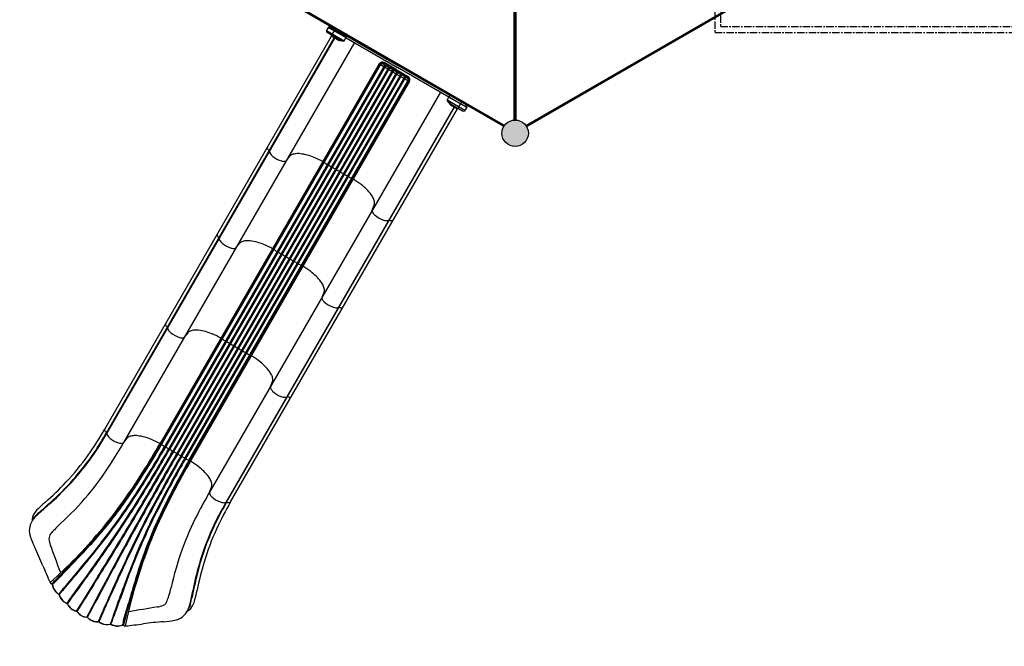
# Model space of a CAD drawing. Units: millimetres. Extents: x -1735 to 20034, y -510 to 13989.
# Drawn here: x 8228 to 12481, y 2638 to 5342 of the extents above; entities that cross this region are included whole.
import ezdxf

# ---------------------------------------------------------------- set-up
doc = ezdxf.new("R2010")
doc.units = ezdxf.units.MM
doc.linetypes.add('CENTER', pattern=[50.8, 31.75, -6.35, 6.35, -6.35])
doc.layers.add('MAKE2D ______', color=7, linetype='Continuous')
doc.dimstyles.new('Qitele', dxfattribs={"dimscale": 85, "dimtxt": 4, "dimasz": 5, "dimexe": 4, "dimexo": 0, "dimgap": 3, "dimtad": 1, "dimdec": 0, "dimrnd": 10, "dimzin": 1, "dimtxsty": 'Standard', "dimblk": 'OBLIQUE', "dimcen": 5, "dimdle": 4, "dimclrd": 256, "dimclre": 256, "dimclrt": 256, "dimadec": 0, "dimazin": 0, "dimtfac": 1, "dimtdec": 0, "dimtmove": 0, "dimatfit": 3, "dimldrblk": 'OBLIQUE', "dimfxl": 6, "dimfxlon": 1, "dimlwd": 40, "dimlwe": 30, "dimarcsym": 0})

# ---------------------------------------------------------------- blocks, each defined once
blk = doc.blocks.new('_Oblique')
at = {"color": 0, "linetype": 'ByBlock', "lineweight": -2}
blk.add_line((-0.5, -0.5), (0.5, 0.5), dxfattribs=at)
blk = doc.blocks.new('*D17')
at = {"lineweight": 40, "transparency": 16777216}
blk.add_line((1263.7, 10100.6), (1263.7, 2387.9), dxfattribs=at)
at = {"lineweight": 30, "transparency": 16777216}
for p, q in [((1773.7, 9760.6), (923.7, 9760.6)), ((1773.7, 2727.9), (923.7, 2727.9))]:
    blk.add_line(p, q, dxfattribs=at)
at = {"layer": 'Defpoints', "color": 0, "transparency": 16777216}
for p in [(11935.1, 9760.6), (1263.7, 2727.9), (8681.2, 2727.9)]:
    blk.add_point(p, dxfattribs=at)
at = {"lineweight": 40, "transparency": 16777216, "xscale": 425, "yscale": 425, "zscale": 425}
for p, rotation in [((1263.7, 9760.6), 90), ((1263.7, 2727.9), 270)]:
    blk.add_blockref('_Oblique', p, dxfattribs=dict(at, rotation=rotation))
at = {"transparency": 16777216, "insert": (831.1, 6152.8), "char_height": 340, "attachment_point": 5, "rotation": 90}
blk.add_mtext('7030', dxfattribs=at)
blk = doc.blocks.new('*D18')
at = {"lineweight": 40, "transparency": 16777216}
blk.add_line((461.3, 12127.4), (461.3, 251.7), dxfattribs=at)
at = {"lineweight": 30, "transparency": 16777216}
for p, q in [((971.3, 11787.4), (121.3, 11787.4)), ((971.3, 591.7), (121.3, 591.7))]:
    blk.add_line(p, q, dxfattribs=at)
at = {"layer": 'Defpoints', "color": 0, "transparency": 16777216}
for p in [(10420.4, 11787.4), (461.3, 591.7), (8526.3, 591.7)]:
    blk.add_point(p, dxfattribs=at)
at = {"lineweight": 40, "transparency": 16777216, "xscale": 425, "yscale": 425, "zscale": 425}
for p, rotation in [((461.3, 11787.4), 90), ((461.3, 591.7), 270)]:
    blk.add_blockref('_Oblique', p, dxfattribs=dict(at, rotation=rotation))
at = {"transparency": 16777216, "insert": (28.7, 6233), "char_height": 340, "attachment_point": 5, "rotation": 90}
blk.add_mtext('11200', dxfattribs=at)

msp = doc.modelspace()

# ---------------------------------------------------------------- hatches: boundary and pattern name
msp.add_hatch(color=256).paths.add_polyline_path([(10425.7, 4852.4, 1), (10311.7, 4852.4, 1)])

# ---------------------------------------------------------------- linework, layer by layer
for p, q in [((10363.2, 5655.7), (10363.2, 4909.4)), ((10368.2, 4909.4), (10368.2, 5642.6)), ((10368.2, 5642.6), (10368.2, 4909.4)), ((10373.2, 4909.4), (10373.2, 5655.7)), ((10318.8, 4880.9), (9408.6, 5406.4)), ((10321.3, 4885.2), (9411.1, 5410.7)), ((10415, 4885.2), (11325.2, 5410.7)), ((10417.5, 4880.9), (11327.7, 5406.4))]:
    msp.add_line(p, q)
at = {"color": 0}
for p, q in [((9561.4, 5310.1), (9553.4, 5296.2)), ((9553.4, 5296.2), (9630.3, 5251.9)), ((9601.1, 5260.6), (9556, 5286.7)), ((9637.8, 5264.8), (9560.9, 5309.2)), ((9638.3, 5265.7), (9561.4, 5310.1)), ((9571, 5312.6), (9863.7, 5143.6)), ((9579.4, 5281.2), (9575.9, 5275.2)), ((9579.5, 5281.2), (9587.5, 5295)), ((9590.9, 5301.1), (9587.4, 5295.1)), ((8595.4, 3574.8), (9574.8, 5271.2)), ((8602.8, 3559.2), (9587.1, 5264.1)), ((8604.2, 3556.8), (9589.2, 5262.9)), ((9674.2, 5243.8), (8677.1, 3516.7)), ((9601.3, 5255.9), (9574.8, 5271.2)), ((9630.3, 5251.8), (9641.8, 5271.8)), ((9637.8, 5264.8), (9859.7, 5136.7)), ((9780.6, 5151.3), (8834.4, 3512.3)), ((9783.9, 5149.3), (8837.5, 3510.2)), ((8841.1, 3508.7), (9787.2, 5147.4)), ((9846.2, 5113.3), (9783.9, 5149.3)), ((9854.2, 5127.2), (9802.5, 5157.1)), ((9807.3, 5147.9), (9807.9, 5146.9)), ((9809, 5146.9), (9807.3, 5147.9)), ((9807.9, 5146.9), (9809, 5146.9)), ((9804.1, 5144.7), (8855, 3500.9)), ((9807.9, 5142.6), (8858.9, 3498.8)), ((9821.5, 5134.7), (8872.2, 3490.7)), ((9825.2, 5132.6), (8876, 3488.5)), ((9838.8, 5124.7), (8889.5, 3480.6)), ((9842.5, 5122.6), (8893, 3478)), ((9856.1, 5114.7), (8906.6, 3470.1)), ((9859.8, 5112.6), (8910.6, 3468.4)), ((9873.4, 5104.7), (8924.2, 3460.7)), ((9803.7, 5145.5), (9804.1, 5144.7)), ((9807.9, 5142.6), (9808.8, 5142.6)), ((9821.5, 5134.7), (9821, 5135.5)), ((9824.6, 5137.9), (9825.2, 5136.9)), ((9824.6, 5137.9), (9826.4, 5136.9)), ((9825.2, 5136.9), (9826.4, 5136.9)), ((9825.2, 5132.6), (9826.1, 5132.6)), ((9838.3, 5125.5), (9838.8, 5124.7)), ((9841.9, 5127.9), (9842.5, 5126.9)), ((9841.9, 5127.9), (9843.7, 5126.9)), ((9842.5, 5122.6), (9843.4, 5122.6)), ((9846.2, 5113.3), (9908.6, 5077.3)), ((9854.2, 5127.2), (9906, 5097.3)), ((9856.1, 5114.7), (9855.6, 5115.5)), ((9861, 5116.9), (9859.2, 5117.9)), ((10081.6, 5008.6), (9859.7, 5136.7)), ((9861, 5116.9), (9859.8, 5116.9)), ((9860.8, 5112.6), (9859.8, 5112.6)), ((10156.4, 4974.6), (9863.7, 5143.6)), ((9873.4, 5104.7), (9873, 5105.5)), ((9878.3, 5106.9), (9876.6, 5107.9)), ((9877.2, 5106.9), (9876.6, 5107.9)), ((9878.3, 5106.9), (9877.2, 5106.9)), ((9877.2, 5102.6), (8928, 3458.5)), ((9890.7, 5094.7), (8941.7, 3451)), ((9894.5, 5092.6), (8945.4, 3448.7)), ((8959.1, 3440.6), (9905.2, 5079.3)), ((9908.6, 5077.3), (8962.2, 3438.2)), ((9911.9, 5075.5), (8965.6, 3436.5)), ((9877.2, 5102.6), (9878.1, 5102.6)), ((9890.7, 5094.7), (9890.3, 5095.5)), ((9894.5, 5096.9), (9893.9, 5097.9)), ((9893.9, 5097.9), (9895.6, 5096.9)), ((9895.6, 5096.9), (9894.5, 5096.9)), ((9895.4, 5092.6), (9894.5, 5092.6)), ((10045.2, 5029.6), (9048.1, 3302.5)), ((10074.1, 4995.6), (10085.6, 5015.5)), ((10151, 4951.2), (10074.2, 4995.6)), ((10081.6, 5008.6), (10158.5, 4964.2)), ((10082.1, 5009.5), (10159, 4965.1)), ((10125, 4966.2), (10133, 4980.1)), ((10136.5, 4986.1), (10133, 4980.1)), ((9119.3, 3259.5), (10104.2, 4965.5)), ((9122, 3259.4), (10106.3, 4964.3)), ((9139.2, 3260.9), (10118.6, 4957.2)), ((10092.1, 4972.5), (10118.6, 4957.2)), ((10096.4, 4974.7), (10141.4, 4948.7)), ((10125, 4966.2), (10121.5, 4960.2)), ((10159, 4965.1), (10151, 4951.2)), ((9380.3, 4734.7), (9395, 4752.9)), ((9537.2, 4729.8), (9540.7, 4728.2)), ((9668.5, 4654), (9665.5, 4656.2)), ((9751.3, 4520.5), (9759.7, 4542.4)), ((9163.2, 4358.7), (9178, 4377)), ((9320.2, 4353.8), (9323.6, 4352.2)), ((9451.5, 4278), (9448.4, 4280.2)), ((9534.2, 4144.5), (9542.6, 4166.4)), ((8940.3, 3972.6), (8955.1, 3990.9)), ((9097.3, 3967.7), (9100.7, 3966.1)), ((9228.6, 3891.9), (9225.5, 3894.1)), ((9311.3, 3758.4), (9319.7, 3780.3)), ((8677.4, 3517.2), (8692.1, 3535.5)), ((8834.4, 3512.3), (8837.8, 3510.8)), ((8965.7, 3436.5), (8962.6, 3438.7)), ((9048.4, 3303), (9056.8, 3324.9)), ((8368.4, 2904.1), (8369.2, 2904.7)), ((8396.6, 2863.3), (8396, 2862.5)), ((8398.4, 2860.9), (8397.8, 2860.2)), ((8432.2, 2823.4), (8431.6, 2822.7)), ((8434.3, 2821.3), (8433.8, 2820.6)), ((8472.9, 2790.1), (8472.3, 2789.2)), ((8475.4, 2788.4), (8474.8, 2787.5)), ((8518.2, 2763.7), (8517.7, 2762.7)), ((8521, 2762.4), (8520.5, 2761.4)), ((8567.2, 2744.6), (8566.9, 2743.7)), ((8570.1, 2743.7), (8569.8, 2742.9)), ((8619.5, 2733.3), (8619.2, 2732.4)), ((8622.4, 2732.9), (8622.1, 2732)), ((8671.9, 2728.9), (8672, 2729.9))]:
    msp.add_line(p, q, dxfattribs=at)
at = {"linetype": 'CENTER'}
for points in [[(11230.2, 5287.6), (12700.2, 5287.6), (12700.2, 6757.6), (11230.2, 6757.6)], [(11255.2, 5312.6), (12675.2, 5312.6), (12675.2, 6732.6), (11255.2, 6732.6)]]:
    msp.add_lwpolyline(points, close=True, dxfattribs=at)
msp.add_circle((10368.2, 4852.4), 57)
msp.add_circle((10368.2, 4852.4), 57)
at = {"color": 0}
for centre, radius, start, end in [((9559.5, 5292.7), 7, 150, 239.9992), ((9567.5, 5306.6), 7, 60, 150), ((9571.2, 5273.2), 4.18, 330.9927, 46.9955), ((9582.6, 5266.8), 5.28, 328.8217, 17.4493), ((9585.8, 5264.9), 3.98, 329.6051, 56.2832), ((9621, 5296.7), 41.2, 241.0429, 251.9648), ((9597.8, 5258.2), 4.23, 326.4665, 32.4601), ((9610.6, 5272.8), 19.3, 241.1812, 255.148), ((9618, 5300.7), 48.2, 255.148, 259.7429), ((9664.1, 5429), 180.3, 251.9648, 259.1998), ((9626.5, 5347.3), 95.6, 259.7429, 272.3042), ((9794.5, 5143.3), 16, 60, 150), ((9794.5, 5143.1), 12.3, 57.2102, 149.3161), ((9794.5, 5143.4), 8.3, 61.1032, 151.5549), ((9792.3, 5139.4), 12.9, 28.4412, 61.1032), ((9787.2, 5131.7), 25.9, 38.8644, 57.2102), ((9812.8, 5135.5), 13.6, 114.1517, 132.4313), ((9811.5, 5136.4), 11.1, 108.797, 131.1655), ((9796.9, 5144.7), 11.2, 348.8863, 11.1625), ((9796.7, 5145.4), 12.4, 346.6968, 6.6288), ((9805.5, 5122.8), 24.3, 38.3009, 81.6983), ((9810, 5150.6), 8.33, 224.9566, 255.0431), ((9808.9, 5128.7), 13.9, 29.6209, 90.3796), ((9829.5, 5126.5), 12.4, 113.2789, 133.2995), ((9828.8, 5126.3), 11.1, 108.8032, 131.1566), ((9827.3, 5140.6), 8.33, 224.9582, 255.0418), ((9814.3, 5134.7), 11.1, 348.8439, 11.1969), ((9814, 5135.4), 12.4, 346.7029, 6.7232), ((9826.2, 5118.7), 13.9, 29.6129, 90.3864), ((9822.9, 5112.8), 24.3, 38.2984, 81.7014), ((9846.8, 5116.5), 12.4, 113.2789, 133.2994), ((9846.1, 5116.3), 11.1, 108.8098, 131.1626), ((9844.7, 5130.6), 8.33, 224.9573, 255.0409), ((9831.6, 5124.7), 11.2, 348.8505, 11.193), ((9831.3, 5125.4), 12.4, 346.7159, 6.7347), ((9843.5, 5108.7), 13.9, 59.9999, 90.3791), ((9840.2, 5102.8), 24.3, 59.9999, 81.6991), ((9843.5, 5108.7), 13.9, 29.6209, 60.0001), ((9840.2, 5102.8), 24.3, 38.3009, 60.0001), ((9864.2, 5106.5), 12.4, 113.2653, 133.2841), ((9863.4, 5106.3), 11.2, 108.807, 131.1495), ((9862, 5120.6), 8.33, 224.9591, 255.0427), ((9848.9, 5114.7), 11.1, 348.8374, 11.1902), ((9848.7, 5115.4), 12.4, 346.7006, 6.7211), ((9860.8, 5098.7), 13.9, 29.6136, 90.3871), ((9857.5, 5092.8), 24.3, 38.2986, 81.7016), ((9881.5, 5096.5), 12.4, 113.2768, 133.2971), ((9880.7, 5096.3), 11.1, 108.8031, 131.1561), ((9879.3, 5110.6), 8.33, 224.9582, 255.0418), ((9866.2, 5104.7), 11.1, 348.8434, 11.1968), ((9866, 5105.4), 12.4, 346.7005, 6.7211), ((9874.8, 5082.8), 24.3, 38.3017, 81.6991), ((9878.2, 5088.7), 13.9, 29.6204, 90.3791), ((9898.8, 5086.5), 12.4, 113.3712, 133.3032), ((9898.1, 5086.3), 11.2, 108.8375, 131.1137), ((9896.6, 5100.6), 8.33, 224.9569, 255.0434), ((9883.5, 5094.7), 11.1, 348.8345, 11.203), ((9882.1, 5095.5), 13.6, 347.5687, 5.8483), ((9895.7, 5079.6), 12.9, 58.8968, 91.5588), ((9891.7, 5071.3), 25.9, 62.7898, 81.1356), ((9898.1, 5083.6), 8.3, 328.4451, 58.8968), ((9897.8, 5083.4), 12.3, 330.6839, 62.7898), ((9898, 5083.5), 16, 330, 60), ((10158.8, 5040), 95.6, 207.6958, 220.2571), ((10210.7, 5113.4), 180.3, 220.8002, 228.0352), ((10122.6, 5009.4), 48.2, 220.2571, 224.852), ((10117.6, 5010), 41.2, 228.0352, 238.9571), ((10102.1, 4989), 19.3, 224.852, 238.8188), ((10095.9, 4970.6), 4.23, 87.5399, 153.5335), ((10107.7, 4963.6), 3.98, 63.7168, 150.3949), ((10111, 4961.8), 5.28, 102.5507, 151.1783), ((10122.2, 4955.1), 4.18, 73.0045, 149.0073), ((10144.9, 4954.7), 7, 240.0008, 330), ((10152.9, 4968.6), 7, 330, 60), ((9303, 4789.4), 5.47, 148.4991, 197.7796), ((9316.4, 4793.7), 19.6, 197.7796, 217.8889), ((9332.1, 4806), 39.5, 217.8889, 227.9352), ((9302.5, 4773.1), 4.82, 14.6779, 47.9352), ((9320.2, 4773.9), 13.1, 178.1314, 209.4371), ((9354.1, 4793), 52, 209.4371, 231.0086), ((9426.8, 4706), 58.4, 95.5316, 112.4778), ((9429.7, 4675.6), 88.9, 82.8713, 95.5316), ((9413.5, 4546.4), 219.1, 66.7032, 82.8713), ((9391.9, 4839.7), 112.1, 231.0086, 252.5883), ((9369.5, 4768.1), 37.1, 252.5883, 275.5696), ((9371.9, 4742.9), 11.7, 275.5696, 315.5759), ((9413.5, 4738), 23.8, 112.4778, 141.0952), ((9315.4, 4318.5), 467.3, 61.6573, 66.7032), ((9537.4, 4719.2), 9.62, 46.5277, 70.2488), ((9567.6, 4750.7), 34, 226.2224, 253.3284), ((9555.1, 4709), 9.48, 46.8061, 73.1859), ((9585.1, 4741.1), 34.5, 226.8622, 253.135), ((9572.4, 4699), 9.54, 46.899, 73.1049), ((9602.5, 4731.2), 34.5, 226.8814, 253.1199), ((9589.7, 4689), 9.51, 46.8632, 73.1375), ((9619.7, 4721), 34.4, 226.8632, 240.0502), ((9619.7, 4721), 34.4, 239.9498, 253.1368), ((9607, 4679), 9.51, 46.8625, 73.1368), ((9637.1, 4711.2), 34.5, 226.8801, 253.1186), ((9624.3, 4669), 9.54, 46.8951, 73.101), ((9654.4, 4701.1), 34.5, 226.865, 253.1378), ((9641.7, 4659), 9.48, 46.8141, 73.1939), ((9671.5, 4690.7), 34, 226.6716, 253.7776), ((9659.2, 4648.8), 9.62, 49.7512, 73.4723), ((9423.3, 4256.2), 467.3, 53.2968, 58.3427), ((9571.6, 4455.2), 219.1, 37.1287, 53.2968), ((9675.4, 4533.8), 88.9, 24.4684, 37.1287), ((9703.2, 4546.4), 58.4, 7.5222, 24.4684), ((9737.5, 4550.9), 23.8, 338.9048, 7.5222), ((9762.5, 4517.3), 11.7, 164.4241, 204.4304), ((9785.6, 4527.8), 37.1, 204.4304, 227.4117), ((9836.4, 4583.1), 112.1, 227.4117, 248.9914), ((9814.9, 4526.9), 52, 248.9914, 270.5629), ((9815.2, 4488.1), 13.1, 270.5629, 301.8686), ((9823.4, 4472.3), 4.82, 72.0648, 105.3221), ((9837.1, 4514.4), 39.5, 252.0648, 262.1111), ((9834.3, 4494.7), 19.6, 262.1111, 282.2204), ((9837.3, 4480.9), 5.47, 282.2204, 331.5009), ((9085.9, 4413.4), 5.47, 148.4991, 197.7796), ((9099.4, 4417.7), 19.6, 197.7796, 217.8889), ((9115.1, 4430), 39.5, 217.8889, 227.9352), ((9085.4, 4397.1), 4.82, 14.6779, 47.9352), ((9103.1, 4397.9), 13.1, 178.1314, 209.4371), ((9137, 4417), 52, 209.4371, 231.0086), ((9196.5, 4362), 23.8, 112.4778, 141.0952), ((9209.7, 4330), 58.4, 95.5316, 112.4778), ((9212.6, 4299.7), 88.9, 82.8713, 95.5316), ((9196.5, 4170.4), 219.1, 66.7032, 82.8713), ((9174.9, 4463.8), 112.1, 231.0086, 252.5883), ((9152.4, 4392.1), 37.1, 252.5883, 275.5696), ((9154.9, 4366.9), 11.7, 275.5696, 315.5759), ((9098.3, 3942.5), 467.3, 61.6573, 66.7032), ((9320.4, 4343.2), 9.62, 46.5277, 70.2488), ((9350.5, 4374.7), 34, 226.2224, 253.3284), ((9338, 4333.1), 9.48, 46.8061, 73.1859), ((9368.1, 4365.1), 34.5, 226.8622, 253.135), ((9355.3, 4323), 9.54, 46.899, 73.1049), ((9385.4, 4355.2), 34.5, 226.8814, 253.1199), ((9372.6, 4313), 9.51, 46.8632, 73.1375), ((9402.6, 4345), 34.4, 226.8632, 240.0502), ((9402.7, 4345), 34.4, 239.9498, 253.1368), ((9389.9, 4303), 9.51, 46.8625, 73.1368), ((9420.1, 4335.2), 34.5, 226.8801, 253.1186), ((9407.3, 4293), 9.54, 46.8951, 73.101), ((9437.4, 4325.1), 34.5, 226.865, 253.1378), ((9424.6, 4283.1), 9.48, 46.8141, 73.1939), ((9454.4, 4314.7), 34, 226.6716, 253.7776), ((9442.2, 4272.8), 9.62, 49.7512, 73.4723), ((9206.2, 3880.2), 467.3, 53.2968, 58.3427), ((9354.5, 4079.2), 219.1, 37.1287, 53.2968), ((9458.4, 4157.8), 88.9, 24.4684, 37.1287), ((9486.1, 4170.4), 58.4, 7.5222, 24.4684), ((9520.5, 4175), 23.8, 338.9048, 7.5222), ((9545.5, 4141.4), 11.7, 164.4241, 204.4304), ((9568.6, 4151.9), 37.1, 204.4304, 227.4117), ((9619.4, 4207.1), 112.1, 227.4117, 248.9914), ((9597.8, 4151), 52, 248.9914, 270.5629), ((9598.2, 4112.1), 13.1, 270.5629, 301.8686), ((9606.4, 4096.3), 4.82, 72.0648, 105.3221), ((9620, 4138.5), 39.5, 252.0648, 262.1111), ((9617.3, 4118.7), 19.6, 262.1111, 282.2204), ((9620.3, 4104.9), 5.47, 282.2204, 331.5009), ((8863, 4027.4), 5.47, 148.4991, 197.7796), ((8876.5, 4031.7), 19.6, 197.7796, 217.8889), ((8892.2, 4043.9), 39.5, 217.8889, 227.9352), ((8862.5, 4011), 4.82, 14.6779, 47.9352), ((8880.2, 4011.8), 13.1, 178.1314, 209.4371), ((8914.1, 4030.9), 52, 209.4371, 231.0086), ((8986.8, 3944), 58.4, 95.5316, 112.4778), ((8989.7, 3913.6), 88.9, 82.8713, 95.5316), ((8973.6, 3784.4), 219.1, 66.7032, 82.8713), ((8952, 4077.7), 112.1, 231.0086, 252.5883), ((8929.5, 4006.1), 37.1, 252.5883, 275.5696), ((8932, 3980.8), 11.7, 275.5696, 315.5759), ((8973.6, 3976), 23.8, 112.4778, 141.0952), ((8875.4, 3556.5), 467.3, 61.6573, 66.7032), ((9097.5, 3957.1), 9.62, 46.5277, 70.2488), ((9127.6, 3988.6), 34, 226.2224, 253.3284), ((9115.1, 3947), 9.48, 46.8061, 73.1859), ((9145.2, 3979.1), 34.5, 226.8622, 253.135), ((9132.4, 3936.9), 9.54, 46.899, 73.1049), ((9162.5, 3969.1), 34.5, 226.8814, 253.1199), ((9149.7, 3927), 9.51, 46.8632, 73.1375), ((9179.7, 3959), 34.4, 226.8632, 240.0502), ((9179.8, 3958.9), 34.4, 239.9498, 253.1368), ((9167, 3917), 9.51, 46.8625, 73.1368), ((9197.2, 3949.1), 34.5, 226.8801, 253.1186), ((9184.4, 3906.9), 9.54, 46.8951, 73.101), ((9214.5, 3939.1), 34.5, 226.865, 253.1378), ((9201.7, 3897), 9.48, 46.8141, 73.1939), ((9231.5, 3928.6), 34, 226.6716, 253.7776), ((9219.3, 3886.8), 9.62, 49.7512, 73.4723), ((8983.3, 3494.2), 467.3, 53.2968, 58.3427), ((9131.6, 3693.1), 219.1, 37.1287, 53.2968), ((9235.5, 3771.7), 88.9, 24.4684, 37.1287), ((9263.2, 3784.4), 58.4, 7.5222, 24.4684), ((9297.6, 3788.9), 23.8, 338.9048, 7.5222), ((9322.6, 3755.3), 11.7, 164.4241, 204.4304), ((9345.7, 3765.8), 37.1, 204.4304, 227.4117), ((9396.5, 3821.1), 112.1, 227.4117, 248.9914), ((9374.9, 3764.9), 52, 248.9914, 270.5629), ((9375.3, 3726), 13.1, 270.5629, 301.8686), ((9383.5, 3710.2), 4.82, 72.0648, 105.3221), ((9397.1, 3752.4), 39.5, 252.0648, 262.1111), ((9394.4, 3732.7), 19.6, 262.1111, 282.2204), ((9397.4, 3718.9), 5.47, 282.2204, 331.5009), ((7482.9, 4205.5), 1278.9, 324.517, 330.4515), ((8600.1, 3572), 5.47, 148.4991, 197.7796), ((7516.5, 4174.9), 1248.7, 325.7867, 330.4555), ((7457.3, 4208.5), 1319.1, 327.4521, 330.398), ((8613.5, 3576.3), 19.6, 197.7796, 217.8889), ((8629.3, 3588.5), 39.5, 217.8889, 227.9352), ((8599.6, 3555.6), 4.82, 14.6779, 47.9352), ((8617.3, 3556.4), 13.1, 178.1314, 209.4371), ((8651.2, 3575.5), 52, 209.4371, 231.0086), ((8689, 3622.3), 112.1, 231.0086, 252.5883), ((8710.6, 3520.6), 23.8, 112.4778, 141.0952), ((8723.9, 3488.6), 58.4, 95.5316, 112.4778), ((8726.8, 3458.2), 88.9, 82.8713, 95.5316), ((8710.7, 3329), 219.1, 66.7032, 82.8713), ((8612.5, 3101.1), 467.3, 61.6573, 66.7032), ((7613.5, 4108.8), 1133.9, 323.3247, 327.4521), ((6679.6, 4663.9), 2303.5, 327.4217, 330.1312), ((8666.6, 3550.7), 37.1, 252.5883, 275.5696), ((8669, 3525.4), 11.7, 275.5696, 315.5759), ((5775.4, 5279), 3540.1, 326.5316, 329.9964), ((4581.5, 5966), 4937.9, 327.3121, 330.0242), ((2013.7, 7450.5), 7923.9, 328.1902, 329.99945), ((5687.5, 5331.4), 3634.8, 327.6723, 329.9704), ((1437.1, 7783.9), 8585.7, 328.54911, 329.99709), ((4210.4, 6183.1), 5363.4, 328.635, 329.9942), ((5853.4, 5233), 3445.7, 328.5077, 330), ((8834.6, 3501.7), 9.62, 46.5277, 70.2488), ((8864.7, 3533.2), 34, 226.2224, 253.3284), ((8852.2, 3491.6), 9.48, 46.8061, 73.1859), ((8882.3, 3523.7), 34.5, 226.8622, 253.135), ((8869.5, 3481.5), 9.54, 46.899, 73.1049), ((8899.6, 3513.7), 34.5, 226.8814, 253.1199), ((7610.5, 4114.6), 1122.2, 316.7312, 324.517), ((7593.9, 4122.3), 1155.1, 320.2854, 325.7867), ((-9042.6, 13829.9), 20708.6, 328.93296, 330.00935), ((26839.4, -6886.6), 20708.6, 149.99065, 151.06704), ((15786.6, -501.2), 7923.9, 150.00055, 151.8098), ((16363.6, -833.9), 8585.7, 150.00291, 151.45089), ((-16903.6, 18372.8), 29783.6, 329.75079, 329.99922), ((13217, 980.2), 4937.9, 149.9758, 152.6879), ((34704.2, -11422.9), 29783.6, 150.00078, 150.24921), ((13590.5, 767.5), 5363.4, 150.0058, 151.365), ((8886.8, 3471.6), 9.51, 46.8632, 73.1375), ((8916.8, 3503.6), 34.4, 226.8632, 240.0502), ((8916.9, 3503.6), 34.4, 239.9498, 253.1368), ((8904.1, 3461.6), 9.51, 46.8625, 73.1368), ((8934.2, 3493.7), 34.5, 226.8801, 253.1186), ((8921.4, 3451.5), 9.54, 46.8951, 73.101), ((8951.5, 3483.7), 34.5, 226.865, 253.1378), ((8938.8, 3441.6), 9.48, 46.8141, 73.1939), ((8968.6, 3473.2), 34, 226.6716, 253.7776), ((7623.6, 4101.3), 1121.3, 315.9401, 323.3247), ((7583, 4086.6), 1231.4, 319.7695, 327.4217), ((5851.5, 5234.2), 3448, 325.8464, 328.5077), ((12025.1, 1670.7), 3540.1, 150.0036, 153.4684), ((12114.4, 1620.8), 3634.8, 150.0296, 152.3277), ((11946.3, 1715.3), 3445.7, 150, 151.4923), ((8956.4, 3431.4), 9.62, 49.7512, 73.4723), ((8720.4, 3038.8), 467.3, 53.2968, 58.3427), ((8868.7, 3237.7), 219.1, 37.1287, 53.2968), ((7641.5, 4082.8), 1093.2, 312.7417, 320.2854), ((6393.7, 4884.5), 2799, 324.6874, 327.6723), ((-7297.1, 12770.7), 18663, 328.96964, 329.75079), ((5020.2, 5689.5), 4415.1, 326.9954, 328.635), ((8972.6, 3316.3), 88.9, 24.4684, 37.1287), ((7484.5, 4233.2), 1295.3, 311.2116, 316.7312), ((7400.8, 4316.9), 1431.3, 311.2742, 315.9401), ((6936, 4509.9), 2147.9, 320.0608, 326.5705), ((25049.3, -5904.6), 18663, 150.24921, 151.03036), ((12758.2, 1221.9), 4415.1, 151.365, 153.0046), ((11948.3, 1714.2), 3448, 151.4923, 154.1536), ((9000.3, 3329), 58.4, 7.5222, 24.4684), ((9034.7, 3333.5), 23.8, 338.9048, 7.5222), ((5635.9, 6253), 4048.3, 311.577, 312.7417), ((7467, 4184.8), 1383.4, 312.6318, 319.7695), ((6417.4, 4787.9), 2756.5, 321.1694, 327.3121), ((7052.9, 4419.2), 1996.2, 319.5663, 325.8464), ((6372.7, 4811), 2802.3, 322.6567, 326.9954), ((4700.9, 5787.7), 4759.8, 325.3646, 328.5491), ((11374.3, 2008.9), 2799, 152.3277, 155.3126), ((11040.3, 2146.2), 2303.5, 149.8688, 152.5783), ((9059.6, 3299.9), 11.7, 164.4241, 204.4304), ((9082.7, 3310.4), 37.1, 204.4304, 227.4117), ((9133.5, 3365.7), 112.1, 227.4117, 248.9914), ((11028.5, 183.8), 4068, 131.2742, 132.0885), ((8893.9, 2623.8), 844, 131.2116, 134.0363), ((7109.9, 4377.2), 1921.4, 319.5844, 324.6874), ((5038.1, 5574.6), 4365, 325.4488, 328.1902), ((13002.9, 994.5), 4759.8, 151.4509, 154.6354), ((11278.8, 1981.2), 2756.5, 152.6879, 158.8306), ((12649.8, 1180), 4365, 151.8098, 154.5512), ((10778.8, 2291.3), 2147.9, 153.4295, 159.9392), ((10198.4, 2626.5), 1248.7, 149.5445, 154.2133), ((10241.7, 2612.7), 1278.9, 149.5485, 155.483), ((10257.1, 2592), 1319.1, 149.602, 152.5479), ((9112, 3309.5), 52, 248.9914, 270.5629), ((9112.4, 3270.6), 13.1, 270.5629, 301.8686), ((9120.5, 3254.8), 4.82, 72.0648, 105.3221), ((9134.2, 3297), 39.5, 252.0648, 262.1111), ((9131.4, 3277.3), 19.6, 262.1111, 282.2204), ((9134.4, 3263.5), 5.47, 282.2204, 331.5009), ((8333.8, 3181.6), 52.3, 145.9795, 182.9226), ((8328.9, 3163.9), 48.9, 141.047, 158.7665), ((8382.8, 3113), 120.9, 132.0885, 145.1245), ((8388.7, 3144.5), 118.5, 133.4082, 145.9795), ((8359.7, 3139), 88.5, 132.7106, 141.047), ((9353.5, 2062.3), 1553.7, 131.577, 132.7106), ((11321.1, 1954), 2802.3, 153.0046, 157.3433), ((10641.7, 2347.1), 1996.2, 154.1536, 160.4337), ((10088.7, 2639.9), 1231.4, 152.5783, 160.2305), ((10092.6, 2677.4), 1133.9, 152.5479, 156.6753), ((8348.2, 3137.1), 78.7, 145.1245, 174.4219), ((8705.6, 2839.3), 445.4, 132.6318, 137.3648), ((-3887.3, 10719.4), 14683.7, 328.00057, 328.96964), ((10576.9, 2375.5), 1921.4, 155.3126, 160.4156), ((10114.1, 2667.2), 1155.1, 154.2133, 159.7146), ((8351.8, 3136.8), 82.3, 174.4219, 199.5734), ((8708.3, 3263.5), 460.7, 199.5734, 205.5927), ((8388.6, 3101.5), 34.4, 138.9596, 181.8607), ((6799.9, 4641.1), 2328.5, 312.0606, 319.5844), ((8843.1, 2706.5), 636.5, 136.9554, 139.0066), ((5766.5, 5595.5), 3742.4, 315.5884, 318.8127), ((6105.3, 5289), 3282, 315.7492, 318.7366), ((5917.1, 5158.6), 3375.4, 319.1537, 322.6567), ((-3097.5, 10248.3), 13768, 327.76235, 328.93296), ((20765.1, -3528.8), 13768, 151.06704, 152.23765), ((21568, -3977.2), 14683.7, 151.03036, 151.99943), ((10081.1, 2682.4), 1121.3, 156.6753, 164.0599), ((10099.1, 2677.8), 1122.2, 155.483, 163.2688), ((6613.9, 2260.4), 1861.5, 22.9113, 25.5927), ((8460.6, 3113.3), 107.1, 186.9266, 201.5231), ((-89194.6, -33324.4), 104124.5, 20.392497, 20.460788), ((980, 8357.9), 9282.1, 323.80941, 325.36458), ((1815.5, 7793.7), 8277.8, 323.9898, 325.44875), ((10056.1, 2688.7), 1093.2, 159.7146, 167.2583), ((3290.5, 7304.7), 6770.5, 319.21273, 321.16938), ((17089.3, -942.8), 9282.1, 154.63542, 156.19059), ((16182.9, -501.3), 8277.8, 154.55125, 156.0102), ((11850, 1733.2), 3375.4, 157.3433, 160.8463), ((12303.6, 1821.3), 3742.4, 161.1873, 164.4116), ((10231.7, 2588.6), 1383.4, 160.2305, 167.3682), ((9661.8, 3514.3), 1434.4, 201.6515, 204.812), ((12240.4, -717.5), 5304, 135.519, 136.404), ((10960.4, 2239), 2328.5, 160.4156, 167.9394), ((11868.9, 1961.4), 3282, 161.2634, 164.2508), ((10379.2, 2597.3), 1431.3, 164.0599, 168.7258), ((10264.9, 2627.9), 1295.3, 163.2688, 168.7884), ((7939.3, 3377.3), 634.6, 312.3088, 316.4441), ((12438.5, -932.3), 5591.9, 135.6515, 136.4653), ((11791, 80.1), 4389.5, 139.1537, 140.6503), ((76203, -39325.4), 79756.4, 148.000575, 148.126024), ((15021.9, 531.6), 6770.5, 158.83062, 160.78727), ((8368.7, 2916.9), 10, 207.3801, 252.2555), ((8364.3, 2910.2), 3.08, 295.7702, 313.3384), ((8364.5, 2903.6), 3.98, 7.4805, 72.3459), ((8365.2, 2904), 4.06, 9.1088, 72.468), ((8427.7, 2913.6), 60.1, 189.0637, 238.1647), ((8139.8, 3162), 344.8, 311.7171, 315.2588), ((8428.6, 2914.2), 60.1, 189.0637, 237.8999), ((2730.2, 7066.9), 7110.7, 323.34008, 324.39419), ((50417.8, -23501.2), 49500.6, 147.76235, 147.92036), ((-61817.2, 40360.6), 79756.4, 331.873976, 331.999425), ((12938.4, 2036.9), 4048.3, 167.2583, 168.423), ((8393.8, 2859), 4.23, 17.0889, 57.8368), ((8394.4, 2859.7), 4.23, 17.0889, 57.8368), ((8455, 2877.6), 59.7, 196.9131, 234.0101), ((6181.6, 4810.3), 2952, 318.6732, 319.2127), ((8455.6, 2878.3), 59.7, 196.9131, 234.0101), ((6873.7, 3995.7), 1950.2, 323.0468, 324.9977), ((-35220.5, 25942), 49500.6, 332.07964, 332.23765), ((15096.1, -72.6), 7110.7, 155.60581, 156.65992), ((3599.5, 4271.4), 5304, 343.596, 344.481), ((8263.5, 3041.2), 636.5, 340.9934, 343.0446), ((8447.2, 2988.5), 445.4, 342.6352, 347.3682), ((4986, 3672.4), 4068, 347.9115, 348.7258), ((8166.4, 3043.9), 844, 345.9637, 348.7884), ((8454.7, 2877.1), 59.1, 234.0101, 247.0342), ((8455.2, 2877.8), 59.1, 234.0101, 247.0342), ((8430.1, 2818.9), 4.09, 25.2786, 67.8575), ((8430.6, 2819.6), 4.09, 25.2786, 67.8575), ((8483.7, 2842.6), 54.6, 203.8817, 257.9285), ((8486.2, 2846.1), 57.5, 205.5115, 256.5936), ((4514.9, 4280.9), 4389.5, 339.3497, 340.8463), ((3314.4, 4335.5), 5591.9, 343.5347, 344.3485), ((26078.5, -99877.4), 104124.5, 99.539212, 99.607503), ((8807, 2913.3), 107.1, 278.4769, 293.0734), ((8832.7, 2845.1), 34.4, 298.1393, 341.0404), ((8929.5, 2837.6), 52.3, 297.0774, 334.0205), ((8845.6, 2845.8), 120.9, 334.8755, 347.9115), ((8879.7, 2838.8), 88.5, 338.953, 347.2894), ((7450.3, 3161.2), 1553.7, 347.2894, 348.423), ((8870, 2866.6), 118.5, 334.0205, 346.5918), ((8471.5, 2785.3), 4, 32.8937, 77.7128), ((8472, 2786.1), 4.1, 33.8422, 77.0698), ((8522.5, 2820.5), 57, 214.2778, 240.0158), ((8518.9, 2812.4), 49.7, 208.8909, 238.8644), ((8517.2, 2813.4), 49.7, 241.1356, 271.1091), ((8522.5, 2820.5), 57, 239.9842, 265.7222), ((10364.6, 1980.3), 1950.2, 155.0023, 156.9532), ((9296.2, 2593.8), 634.6, 163.5559, 167.6912), ((8883.8, 2827.9), 78.7, 305.5781, 334.8755), ((8916.6, 2824.6), 48.9, 321.2335, 338.953), ((8517.5, 2758.7), 4, 42.2872, 87.1063), ((8518, 2759.6), 4.1, 42.9302, 86.1578), ((8561, 2798), 54.6, 222.0715, 276.1183), ((8562.7, 2801.9), 57.5, 223.4064, 274.4885), ((8567.2, 2739.7), 4.09, 52.1425, 94.7214), ((8567.6, 2740.5), 4.09, 52.1425, 94.7214), ((8605.4, 2790.1), 59.1, 232.9658, 245.9899), ((8605.7, 2790.9), 59.1, 232.9658, 245.9899), ((8605.6, 2790.7), 59.7, 245.9899, 283.0869), ((8606, 2791.5), 59.7, 245.9899, 283.0869), ((8620.1, 2728.3), 4.23, 62.1632, 102.9111), ((11416.1, 1788.2), 2952, 160.7873, 161.3268), ((8620.4, 2729.2), 4.23, 62.1632, 102.9111), ((8650.4, 2785), 60.1, 241.8353, 290.9363), ((8650.5, 2786), 60.1, 242.1001, 290.9363), ((8673.4, 2725.2), 3.98, 47.6541, 112.5195), ((9009.6, 2659.9), 344.8, 164.7412, 168.2829), ((8673.4, 2726.1), 4.06, 47.532, 110.8912), ((8679.2, 2728.4), 3.08, 166.6616, 184.2298), ((8682.9, 2735.6), 10, 227.7445, 272.6199), ((8553.7, 4154.1), 1434.4, 275.188, 278.3485), ((8991.7, 887.6), 1861.5, 94.4073, 97.0887), ((8813.2, 3203), 460.7, 274.4073, 280.4266), ((8881.7, 2830.8), 82.3, 280.4266, 305.5781)]:
    msp.add_arc(centre, radius, start, end, dxfattribs=at)
at = {"layer": 'MAKE2D ______', "color": 0}
for points in [[(9587.1, 5295.3), (9587.2, 5295.2), (9587.4, 5295.1)], [(10133.4, 4979.9), (10133.2, 4980), (10133, 4980.1)]]:
    msp.add_open_spline(points, degree=2, dxfattribs=at)

# ---------------------------------------------------------------- dimensions: what is measured, and where the dimension line sits
at = {"color": 0}
for base, p1, p2, picture, middle in [((461.3, 591.7), (10420.4, 11787.4), (8526.3, 591.7), '*D18', (461.3, 6233)), ((1263.7, 2727.9), (11935.1, 9760.6), (8681.2, 2727.9), '*D17', (1263.7, 6152.8))]:
    dim = msp.add_linear_dim(base=base, p1=p1, p2=p2, angle=90, dimstyle='Qitele', dxfattribs=at)
    dim.commit()
    dim.dimension.update_dxf_attribs({"geometry": picture, "text_midpoint": middle, "dimtype": 160})

doc.saveas('drawing.dxf')
